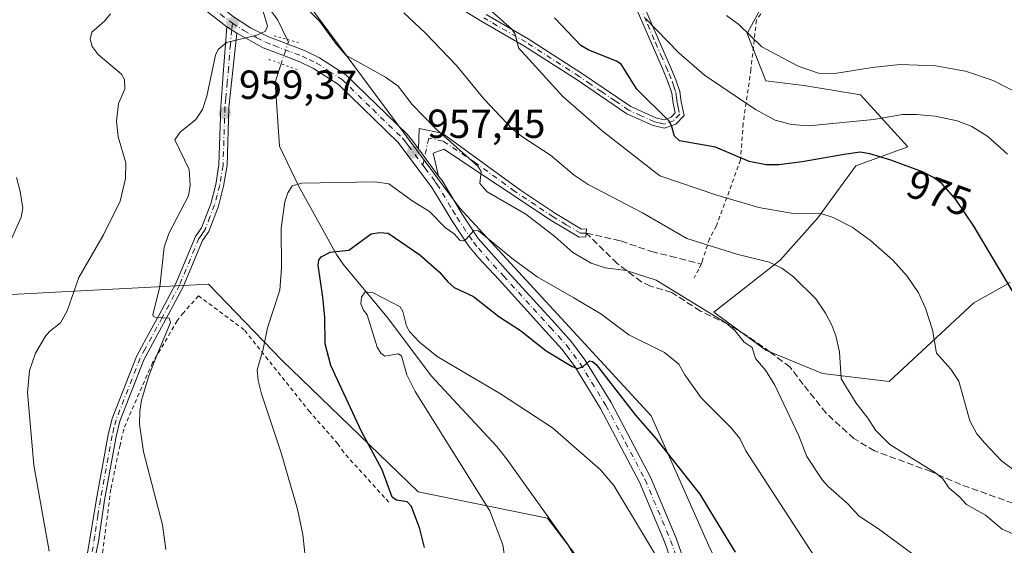
# Model space of a CAD drawing. Units: metres. Extents: x 651336 to 654789, y 4750920 to 4753309.
# Drawn here: x 653478 to 653721, y 4752890 to 4753020 of the extents above; entities that cross this region are included whole.
import ezdxf
from ezdxf.enums import TextEntityAlignment as Align

# ---------------------------------------------------------------- set-up
doc = ezdxf.new("R2010")
doc.units = ezdxf.units.M
doc.header["$MEASUREMENT"] = 0
for name, pattern in [('DGN Style 2', [1.6480167562047852, 0.988810053722871, -0.6592067024819142]), ('DGN Style 3', [2.307223458686699, 1.648016756204785, -0.6592067024819142]), ('DGN Style 4', [2.6384748266838614, 1.318413404963828, -0.6592067024819142, 0.001648016756204785, -0.6592067024819142]), ('DGN Style 5', [1.1536117293433497, 0.4944050268614355, -0.6592067024819142])]:
    doc.linetypes.add(name, pattern=pattern)
for name, color, linetype, lineweight in [('Alambrada', 7, 'DGN Style 2', 0), ('Arbolado forestal CxS', 92, 'Continuous', 0), ('Camino Cxs', 7, 'Continuous', 0), ('Camino eje', 30, 'DGN Style 4', 13), ('Corriente natural lineal', 142, 'Continuous', 13), ('Corriente natural lineal oculto', 9, 'DGN Style 4', 13), ('Curva de nivel maestra', 30, 'Continuous', 30), ('Curva de nivel normal', 30, 'Continuous', 0), ('Matorral CxS', 135, 'Continuous', 0), ('Pastizal CxS', 92, 'Continuous', 0), ('Pista no pavimentada Cxs', 111, 'Continuous', 0), ('Pista no pavimentada eje', 91, 'DGN Style 4', 0), ('Prado CxS', 92, 'Continuous', 0), ('Puente lineal', 2, 'DGN Style 5', 0), ('Punto de cota en terreno', 7, 'Continuous', 0), ('Rótulo de curva de nivel directora', 7, 'Continuous', 0), ('Rótulo de punto de cota en terreno', 7, 'Continuous', 0), ('Senda', 7, 'DGN Style 3', 0)]:
    doc.layers.add(name, color=color, linetype=linetype, lineweight=lineweight)
doc.styles.add('Style-Arial', font='txt')

# ---------------------------------------------------------------- blocks, each defined once
blk = doc.blocks.new('*U3')
at = {"layer": 'Prado CxS', "color": 92, "linetype": 'Continuous', "lineweight": 0}
blk.add_polyline3d([(653470.9801000003, 4752951.933900001, 967.5252000000038), (653497.5881000003, 4752953.326500001, 963.9260999999971), (653524.3701, 4752954.7283, 959.1851000000024), (653542.4962999999, 4752935.954500001, 954.0497000000032), (653576.1201, 4752903.4507, 949.1401999999945), (653608.0362999998, 4752896.986500001, 941.3025000000052), (653662.6709000003, 4752825.409299999, 936.3282999999938), (653699.0412999997, 4752780.869700001, 934.2958000000071), (653710.2037000004, 4752760.072899999, 937.0872999999993), (653714.9433000004, 4752742.984300001, 939.590200000006), (653691.2553000003, 4752713.9779, 945.2069000000047), (653670.6832999998, 4752688.8387, 949.9902000000002), (653635.8428999997, 4752679.994100001, 958.7741999999998), (653613.5623000005, 4752680.895500001, 962.3975000000064), (653583.5758999997, 4752686.1195, 965.2286000000023), (653551.8095000006, 4752683.683900001, 968.8184999999941), (653514.0389, 4752674.8369, 976.047399999996), (653509.1239, 4752683.4345, 975.3107000000019), (653493.7103000004, 4752689.6975, 976.036699999997), (653450.8459000001, 4752726.303099999, 979.6918000000006)], dxfattribs=at)
blk = doc.blocks.new('5PATER')
at = {"layer": 'Punto de cota en terreno', "linetype": 'Continuous', "lineweight": 0}
h = blk.add_hatch(color=51, dxfattribs=at)
edge = h.paths.add_edge_path()
edge.add_ellipse((0, 0), major_axis=(-0.1095731443231308, -0.1110710700762829), ratio=0.9994222409660322, start_angle=0, end_angle=360)

msp = doc.modelspace()

# ---------------------------------------------------------------- linework, layer by layer
at = {"layer": 'Alambrada', "color": 7, "linetype": 'DGN Style 2', "lineweight": 0}
for points in [[(653817.4501, 4753035.3201, 996.0035000000062), (653801.2600999996, 4753045.0001, 998.7725999999967), (653789.6001000004, 4753052.610099999, 1003.990000000005), (653770.8800999997, 4753061.6801, 1000.876399999994), (653753.9600999998, 4753068.2301, 1003.907200000002), (653737.6601, 4753073.4101, 1003.631999999998), (653726.6601, 4753076.7401, 1001.783500000005), (653714.8901000004, 4753079.0801, 1005.155499999993), (653699.2600999996, 4753078.8101, 1004.243199999997), (653697.5500999996, 4753076.8301, 1004.2212), (653693.3501000004, 4753070.890100001, 999.8294000000025), (653681.3501000004, 4753052.720100001, 995.0939999999974), (653676.2100999998, 4753044.8101, 992.962400000004), (653659.6401000004, 4753019.9101, 986.3990000000049), (653658.2801000001, 4753007.7601, 982.8513999999997), (653656.3601000002, 4752994.450099999, 978.1967000000004), (653655.7301000003, 4752985.440099999, 975.7768999999971), (653649.7600999996, 4752969.130100001, 971.5825000000042), (653648.0500999996, 4752965.9801, 967.2834000000003), (653646.2100999998, 4752960.300100001, 963.6766999999963), (653646.0201000003, 4752959.6801, 963.4792000000016), (653645.3901000004, 4752958.460100001, 963.0660000000062), (653644.3101000005, 4752956.340100001, 962.4392999999982)], [(653568.9101, 4752900.9001, 954.3812999999938), (653557.7600999996, 4752913.210100001, 954.3885000000009), (653556.3501000004, 4752915.340100001, 955.8503999999957), (653549.3701, 4752923.2301, 963.3726000000024), (653533.2100999998, 4752943.470100001, 971.2636000000057), (653521.9200999998, 4752951.870100001, 976.237500000003), (653518.1901000004, 4752947.690099999, 970.2737999999954), (653516.6700999998, 4752945.720100001, 967.0032000000066), (653510.6001000004, 4752935.350099999, 961.973100000003), (653504.6700999998, 4752921.860099999, 961.5007000000041), (653503.4600999998, 4752918.920100001, 961.5391999999993), (653502.5500999996, 4752915.0001, 961.5712000000058), (653500.2801000001, 4752904.100099999, 961.9894999999962), (653498.1300999997, 4752887.6601, 963.1297000000051)]]:
    msp.add_polyline3d(points, dxfattribs=at)
at = {"layer": 'Arbolado forestal CxS', "color": 92, "linetype": 'Continuous', "lineweight": 0}
for points in [[(653533.5427000001, 4753052.799500001, 962.4716000000045), (653538.8853000002, 4753037.627699999, 962.2909000000074), (653586.3970999997, 4752973.5625, 956.0678999999947), (653633.6961000003, 4752922.210899999, 950.8157999999967), (653648.2402999997, 4752889.3893, 947.785600000003), (653667.9581000004, 4752851.5667, 944.9548999999971), (653706.3855, 4752798.159499999, 934.431899999996)], [(653538.8853000002, 4753037.627699999, 962.2909000000074), (653586.3970999997, 4752973.5625, 956.0678999999947), (653633.6961000003, 4752922.210899999, 950.8157999999967), (653648.2402999997, 4752889.3893, 947.785600000003), (653667.9581000004, 4752851.5667, 944.9548999999971), (653706.3855, 4752798.159499999, 934.431899999996), (653699.0412999997, 4752780.869700001, 934.2958000000071), (653662.6709000003, 4752825.409299999, 936.3282999999938), (653608.0362999998, 4752896.986500001, 941.3025000000052), (653576.1201, 4752903.4507, 949.1401999999945), (653542.4962999999, 4752935.954500001, 954.0497000000032), (653524.3701, 4752954.7283, 959.1851000000024), (653497.5881000003, 4752953.326500001, 963.9260999999971), (653470.9801000003, 4752951.933900001, 967.5252000000038)], [(653470.9801000003, 4752951.933900001, 967.5252000000038), (653497.5881000003, 4752953.326500001, 963.9260999999971), (653524.3701, 4752954.7283, 959.1851000000024), (653542.4962999999, 4752935.954500001, 954.0497000000032), (653576.1201, 4752903.4507, 949.1401999999945), (653608.0362999998, 4752896.986500001, 941.3025000000052), (653662.6709000003, 4752825.409299999, 936.3282999999938), (653699.0412999997, 4752780.869700001, 934.2958000000071)]]:
    msp.add_polyline3d(points, dxfattribs=at)
at = {"layer": 'Camino Cxs', "color": 7, "linetype": 'Continuous', "lineweight": 0, "extrusion": (0.559269357116132, -0.3675198631880324, 0.7430659031022473), "elevation": -1380612.79033501, "flags": 128}
msp.add_lwpolyline([(4331027.100443118, 1534404.385617158), (4331027.100443117, 1534400.44026748)], dxfattribs=at)
at = {"layer": 'Camino Cxs', "color": 7, "linetype": 'Continuous', "lineweight": 0, "extrusion": (0.1461993909436256, -0.1969860092244928, 0.9694442997189272), "elevation": -839789.4320511032, "flags": 128}
msp.add_lwpolyline([(3357483.135875501, 3322658.975737782), (3357483.135875501, 3322667.646752745)], dxfattribs=at)
at = {"layer": 'Camino Cxs', "color": 7, "linetype": 'Continuous', "lineweight": 0}
for points in [[(653631.7801000001, 4753023.710100001, 981.2234000000027), (653635.6501000002, 4753014.800100001, 979.7222000000038), (653638.2901, 4753008.780099999, 978.4609000000056), (653639.7701000003, 4753005.2401, 977.8318), (653640.7100999998, 4753002.340100001, 977.099199999997), (653641.0500999996, 4752999.8101, 976.4750999999961), (653641.7901, 4752996.4101, 975.8252000000066), (653639.7200999996, 4752994.270099999, 975.2949999999984), (653636.9901000002, 4752993.270099999, 974.7649999999995), (653634.1601, 4752993.9101, 974.422200000001), (653627.6201, 4752996.840100001, 973.4809999999999), (653620.8800999997, 4753001.440099999, 972.7693), (653615.3701, 4753005.2401, 972.3588000000019), (653602.2600999996, 4753013.630100001, 970.5828999999941), (653591.8901000004, 4753019.630100001, 969.3386000000029), (653581.0900999998, 4753026.290100001, 968.3856999999989)], [(653631.7801000001, 4753023.710100001, 981.2234000000027), (653635.6501000002, 4753014.800100001, 979.7222000000038), (653638.2901, 4753008.780099999, 978.4609000000056), (653639.7701000003, 4753005.2401, 977.8318), (653640.7100999998, 4753002.340100001, 977.099199999997), (653641.0500999996, 4752999.8101, 976.4750999999961), (653641.7901, 4752996.4101, 975.8252000000066), (653639.7200999996, 4752994.270099999, 975.2949999999984), (653636.9901000002, 4752993.270099999, 974.7649999999995), (653634.1601, 4752993.9101, 974.422200000001), (653627.6201, 4752996.840100001, 973.4809999999999), (653620.8800999997, 4753001.440099999, 972.7693), (653615.3701, 4753005.2401, 972.3588000000019), (653602.2600999996, 4753013.630100001, 970.5828999999941), (653591.8901000004, 4753019.630100001, 969.3386000000029), (653581.0900999998, 4753026.290100001, 968.3856999999989)], [(653592.9001000002, 4753021.350099999, 969.7553000000044), (653603.3000999996, 4753015.3301, 971.4594000000071), (653616.4700999996, 4753006.9001, 972.9342999999935), (653622.0201000003, 4753003.0801, 973.2673000000068), (653628.6001000004, 4752998.600099999, 973.9529999999941), (653634.8000999996, 4752995.8101, 974.7381000000023), (653636.8501000004, 4752995.350099999, 975.0265000000073), (653638.6001000004, 4752995.9901, 975.3674000000028), (653639.6101000002, 4752997.030099999, 975.6294000000053), (653639.0701000001, 4752999.470100001, 976.1257999999945), (653638.7500999998, 4753001.9001, 976.696299999996), (653637.8901000004, 4753004.540100001, 977.226999999999), (653636.4501, 4753008.0001, 977.8362000000053), (653633.8101000005, 4753014.0001, 979.1043000000063), (653629.9401000004, 4753022.9301, 980.6972999999998)], [(653592.9001000002, 4753021.350099999, 969.7553000000044), (653603.3000999996, 4753015.3301, 971.4594000000071), (653616.4700999996, 4753006.9001, 972.9342999999935), (653622.0201000003, 4753003.0801, 973.2673000000068), (653628.6001000004, 4752998.600099999, 973.9529999999941), (653634.8000999996, 4752995.8101, 974.7381000000023), (653636.8501000004, 4752995.350099999, 975.0265000000073), (653638.6001000004, 4752995.9901, 975.3674000000028), (653639.6101000002, 4752997.030099999, 975.6294000000053), (653639.0701000001, 4752999.470100001, 976.1257999999945), (653638.7500999998, 4753001.9001, 976.696299999996), (653637.8901000004, 4753004.540100001, 977.226999999999), (653636.4501, 4753008.0001, 977.8362000000053), (653633.8101000005, 4753014.0001, 979.1043000000063), (653629.9401000004, 4753022.9301, 980.6972999999998)], [(653531.3800999997, 4753016.720100001, 962.484700000001), (653529.4501, 4752998.4001, 978.6637999999948), (653528.9801000003, 4752984.050100001, 970.1888999999937), (653528.1300999997, 4752978.9301, 971.3508000000003), (653526.8201000001, 4752974.0001, 974.9421000000002), (653524.4501, 4752967.770099999, 975.3197999999975), (653522.9101, 4752965.5801, 975.0880999999937), (653518.1501000002, 4752954.090100001, 972.7713999999978), (653513.8701, 4752946.090100001, 967.5439999999944), (653508.4101, 4752936.090100001, 961.1955000000017), (653502.5301000001, 4752920.970100001, 961.5479999999952), (653501.5601000005, 4752917.1501, 961.6729999999952), (653498.6901000004, 4752901.4001, 962.3462000000001), (653497.2200999996, 4752891.210100001, 963.1527999999963), (653496.1201, 4752885.870100001, 963.3917999999976), (653492.8800999997, 4752873.4801, 963.7595000000002), (653487.1700999998, 4752854.130100001, 964.508799999996), (653486.3201000001, 4752850.370100001, 964.6943000000028), (653485.6801000005, 4752845.5001, 964.9107999999978), (653485.6501000002, 4752837.5701, 965.2565999999933), (653486.3601000002, 4752826.460100001, 966.001000000004), (653488.5100999996, 4752808.290100001, 967.2566999999982), (653490.9301000005, 4752781.920100001, 969.6572000000016), (653491.5701000001, 4752766.950099999, 970.7577000000019)], [(653494.1801000005, 4752886.3301, 963.5195999999996), (653496.7100999998, 4752901.720100001, 962.5987000000023), (653499.6001000004, 4752917.5701, 961.7231999999932), (653500.6300999997, 4752921.590100001, 961.6313999999984), (653506.5900999998, 4752936.9301, 960.8212000000058), (653509.1001000004, 4752941.540100001, 965.0244999999996), (653512.1101000002, 4752947.050100001, 969.2568000000028), (653516.3400999998, 4752954.950099999, 972.8016999999963), (653521.1501000002, 4752966.5601, 975.4135999999999), (653522.6700999998, 4752968.710100001, 974.0660000000062), (653524.9301000005, 4752974.620100001, 974.6714000000065), (653526.1700999998, 4752979.350099999, 972.9560999999958), (653526.9801000003, 4752984.2501, 971.5724999999949), (653527.4501, 4752998.540100001, 978.0301000000036), (653528.0500999996, 4753006.590100001, 972.3889000000055), (653528.9301000005, 4753018.3301, 965.125), (653531.3800999997, 4753016.720100001, 962.484700000001), (653529.4501, 4752998.4001, 978.6637999999948), (653528.9801000003, 4752984.050100001, 970.1888999999937), (653528.1300999997, 4752978.9301, 971.3508000000003), (653526.8201000001, 4752974.0001, 974.9421000000002), (653524.4501, 4752967.770099999, 975.3197999999975), (653522.9101, 4752965.5801, 975.0880999999937), (653518.1501000002, 4752954.090100001, 972.7713999999978), (653513.8701, 4752946.090100001, 967.5439999999944), (653508.4101, 4752936.090100001, 961.1955000000017), (653502.5301000001, 4752920.970100001, 961.5479999999952), (653501.5601000005, 4752917.1501, 961.6729999999952), (653498.6901000004, 4752901.4001, 962.3462000000001), (653497.2200999996, 4752891.210100001, 963.1527999999963), (653496.1201, 4752885.870100001, 963.3917999999976)], [(653494.1801000005, 4752886.3301, 963.5195999999996), (653496.7100999998, 4752901.720100001, 962.5987000000023), (653499.6001000004, 4752917.5701, 961.7231999999932), (653500.6300999997, 4752921.590100001, 961.6313999999984), (653506.5900999998, 4752936.9301, 960.8212000000058), (653509.1001000004, 4752941.540100001, 965.0244999999996), (653512.1101000002, 4752947.050100001, 969.2568000000028), (653516.3400999998, 4752954.950099999, 972.8016999999963), (653521.1501000002, 4752966.5601, 975.4135999999999), (653522.6700999998, 4752968.710100001, 974.0660000000062), (653524.9301000005, 4752974.620100001, 974.6714000000065), (653526.1700999998, 4752979.350099999, 972.9560999999958), (653526.9801000003, 4752984.2501, 971.5724999999949), (653527.4501, 4752998.540100001, 978.0301000000036), (653528.0500999996, 4753006.590100001, 972.3889000000055), (653528.9301000005, 4753018.3301, 965.125)], [(653576.1902999999, 4752988.200200001, 959.6264999999986), (653576.4101, 4752993.1601, 959.3818000000028), (653582.0900999998, 4752992.040100001, 960.4640000000073), (653601.3901000004, 4752977.970100001, 961.2899000000034), (653610.0100999996, 4752972.220100001, 961.5755999999965), (653616.4600999998, 4752968.380100001, 961.682799999995), (653617.6901000004, 4752968.4001, 961.8941999999952), (653617.6507000001, 4752967.374700001, 961.5855000000012), (653617.5500999996, 4752966.4101, 961.3591000000015), (653615.9200999998, 4752966.380100001, 961.1679000000004), (653608.9501, 4752970.520099999, 960.8944000000047), (653582.5201000003, 4752988.100099999, 959.2807999999932), (653579.8800999997, 4752987.0701, 958.3126000000049), (653581.2001, 4752981.450099999, 957.4994000000006)]]:
    msp.add_polyline3d(points, dxfattribs=at)
msp.add_polyline3d([(653581.2001, 4752981.450099999, 957.4994000000006), (653576.1902000001, 4752988.200200001, 959.6264999999986), (653576.4101, 4752993.1601, 959.3818000000028), (653582.0900999998, 4752992.040100001, 960.4640000000073), (653601.3901000004, 4752977.970100001, 961.2899000000034), (653610.0100999996, 4752972.220100001, 961.5755999999965), (653616.4600999998, 4752968.380100001, 961.682799999995), (653617.6901000004, 4752968.4001, 961.8941999999952), (653617.6507000001, 4752967.374700001, 961.5855000000012), (653617.5500999996, 4752966.4101, 961.3591000000015), (653615.9200999998, 4752966.380100001, 961.1679000000004), (653608.9501, 4752970.520099999, 960.8944000000047), (653582.5201000003, 4752988.100099999, 959.2807999999932), (653579.8800999997, 4752987.0701, 958.3126000000049)], close=True, dxfattribs=at)
at = {"layer": 'Camino eje', "color": 30, "linetype": 'DGN Style 4', "lineweight": 13}
for points in [[(653630.8601000002, 4753023.3201, 980.9521999999997), (653632.7950999998, 4753018.8551, 980.148199999996), (653634.7301000003, 4753014.4001, 979.404999999999), (653636.0500999996, 4753011.4001, 978.7350000000006), (653637.3701, 4753008.390100001, 978.0850000000064), (653638.0900999998, 4753006.6601, 977.8092999999935), (653638.8300999999, 4753004.890100001, 977.5198999999993), (653639.2600999996, 4753003.5701, 977.2329000000027), (653639.7301000003, 4753002.120100001, 976.8963999999978), (653639.9001000002, 4753000.8551, 976.593399999998), (653640.0601000005, 4752999.640100001, 976.2992999999988), (653640.3300999999, 4752998.420100001, 976.0151000000042), (653640.7001, 4752996.720100001, 975.7249000000012), (653639.1601, 4752995.130100001, 975.3276999999945), (653636.9200999998, 4752994.3101, 974.8965000000027), (653635.5050999997, 4752994.630100001, 974.7146999999969), (653634.4801000003, 4752994.860099999, 974.577099999995), (653631.2100999998, 4752996.325099999, 974.1220999999933), (653628.1101000002, 4752997.720100001, 973.7385999999971), (653624.7401000002, 4753000.020099999, 973.3647000000057), (653621.4501, 4753002.2601, 973.0173999999971), (653618.6951000001, 4753004.1601, 972.9067000000069), (653615.9200999998, 4753006.0701, 972.6466999999976), (653602.7801000001, 4753014.4801, 970.9974999999978), (653592.3951000003, 4753020.4901, 969.5151000000042)], [(653530.3010999998, 4753019.216700001, 964.092499999999), (653530.1551000001, 4753017.5251, 963.7722000000067), (653529.7851, 4753014.015100001, 964.9401000000071), (653529.3450999996, 4753008.145099999, 970.7214999999997), (653528.9751000004, 4753004.6351, 975.1533000000054), (653528.6750999996, 4753000.610099999, 978.099199999997), (653528.4501, 4752998.470100001, 978.3361000000004), (653527.9801000003, 4752984.1501, 970.5990000000021), (653527.1501000002, 4752979.140100001, 971.8980000000012), (653526.5301000001, 4752976.7751, 973.2844000000041), (653525.8750999998, 4752974.3101, 974.7274999999937), (653524.7451, 4752971.3551, 975.0561000000017), (653523.5601000005, 4752968.2401, 974.6769999999962), (653522.7901, 4752967.145099999, 974.3595999999961), (653522.0301000001, 4752966.0701, 974.9536999999982), (653517.2451, 4752954.520099999, 972.4397999999929), (653512.9901000002, 4752946.5701, 968.1585000000051), (653508.7550999997, 4752938.815099999, 962.6080999999976), (653507.5000999998, 4752936.5101, 960.7730000000012), (653501.5800999999, 4752921.280099999, 961.5871000000043), (653501.0651000004, 4752919.270099999, 961.6551999999939), (653500.5800999999, 4752917.360099999, 961.7007000000013), (653497.7001, 4752901.5601, 962.4673999999941), (653497.0674999999, 4752897.7125, 962.8064000000013), (653496.3324999996, 4752892.617500001, 963.1784999999946), (653495.7001, 4752888.770099999, 963.356899999999)], [(653617.6507000001, 4752967.374700001, 961.5855000000012), (653617.0050999997, 4752967.395099999, 961.4771000000038), (653616.1901000004, 4752967.380100001, 961.3570000000036), (653612.7050999999, 4752969.450099999, 961.4309000000068), (653609.4801000003, 4752971.370100001, 961.2287000000069), (653605.1700999998, 4752974.245100001, 961.373000000007), (653599.9631000003, 4752977.708500001, 960.9918999999937), (653590.3130999999, 4752984.7435, 960.6744999999937), (653582.3051000005, 4752990.0701, 959.8794000000053), (653578.7370999996, 4752990.8157, 958.9903999999952), (653578.1684999998, 4752988.1623, 958.1374000000069), (653577.3255000003, 4752984.142700001, 957.6794999999984)]]:
    msp.add_polyline3d(points, dxfattribs=at)
at = {"layer": 'Corriente natural lineal', "color": 142, "linetype": 'Continuous', "lineweight": 13}
for points in [[(653522.3949999996, 4753032.746099999, 962.0871999999945), (653522.8901000004, 4753032.3201, 962.0715999999958), (653527.4101, 4753028.460100001, 962.0037000000011), (653529.0701000001, 4753027.300100001, 962.0314999999974), (653534.2500999998, 4753024.790100001, 961.5100999999995), (653539.1101000002, 4753023.2401, 960.6303000000044), (653541.5000999998, 4753019.9901, 960.0503000000026), (653543.8101000005, 4753015.190099999, 959.6915000000008)], [(653542.3300999999, 4753009.1801, 959.6680000000052), (653540.8501000004, 4753004.640100001, 959.3476999999986), (653541.9301000005, 4752988.860099999, 957.4138999999997), (653546.6201, 4752979.0801, 955.4848000000056), (653555.9600999998, 4752962.100099999, 951.1169999999984), (653557.6101000002, 4752959.710100001, 949.4149999999937), (653568.8400999998, 4752946.210100001, 944.6503999999987), (653579.3800999997, 4752932.110099999, 944.4097000000038), (653595.5500999996, 4752914.640100001, 942.4651000000014), (653598.0201000003, 4752911.5701, 942.0285000000005), (653613.1001000004, 4752890.450099999, 940.955700000006), (653626.9501, 4752866.5801, 939.2995999999986), (653634.5601000005, 4752853.200099999, 938.5656000000017), (653642.4301000005, 4752837.600099999, 938.451199999996), (653643.6001000004, 4752835.8201, 938.2366000000038), (653644.9700999996, 4752834.4901, 937.921199999997), (653654.8501000004, 4752826.770099999, 936.5994999999967), (653665.1001000004, 4752817.530099999, 935.1656999999979), (653680.4001000002, 4752804.630100001, 934.543399999995), (653682.6001000004, 4752802.9901, 934.2497000000004), (653688.3032999998, 4752799.2312, 933.9357000000019), (653688.3201000001, 4752799.220100001, 933.9342999999935)]]:
    msp.add_polyline3d(points, dxfattribs=at)
at = {"layer": 'Corriente natural lineal oculto', "color": 9, "linetype": 'DGN Style 4', "lineweight": 13, "extrusion": (0.06416943090523976, -0.01970345310681058, 0.9977444853633447), "elevation": -50755.75065452362, "flags": 128}
msp.add_lwpolyline([(4735480.534852284, 768714.3733927121), (4735480.532167293, 768714.3708867582), (4735480.046405124, 768713.9190254374), (4735474.355168485, 768714.0233064513)], dxfattribs=at)
at = {"layer": 'Curva de nivel maestra', "color": 30, "linetype": 'Continuous', "lineweight": 30, "flags": 128}
for points, elevation in [([(653724.2999999998, 4752950.5701), (653713.3099999997, 4752969.0701), (653708.8399999999, 4752975.670100001), (653705.4100000003, 4752979.5801), (653703.3300000001, 4752981.110099999), (653700.6299999999, 4752982.460100001), (653692.8399999999, 4752985.4101), (653687.6600000003, 4752986.9801), (653685.2100000001, 4752987.3201), (653681.2599999999, 4752986.800100001), (653670.9100000003, 4752984.9901), (653665.2000000002, 4752984.2401), (653662.0700000003, 4752984.220100001), (653657.8499999996, 4752985.0801), (653649.5700000003, 4752988.630100001), (653640.6900000004, 4752990.190099999), (653639.4000000004, 4752991.300100001), (653638.7100000001, 4752993.920100001), (653638.0199999996, 4752995.110099999), (653630.1200000001, 4753002.9001), (653626.25, 4753009.0801), (653625.0999999996, 4753009.850099999), (653618.2599999999, 4753012.520099999), (653616.2599999999, 4753013.670100001), (653609.7699999996, 4753020.5001)], 975), ([(653577.7199999997, 4752889.720100001), (653576.54, 4752894.340100001), (653574.5, 4752899.850099999), (653573.4199999999, 4752901.040100001), (653570.7800000003, 4752901.460100001), (653569.6900000004, 4752902.190099999), (653567.2999999998, 4752908.9101), (653562.1200000001, 4752918.4101), (653554.5599999997, 4752934.700099999), (653553.1799999997, 4752940.050100001), (653553.0800000001, 4752946.620100001), (653552.6200000001, 4752951.5701), (653551.5, 4752959.4901), (653551.6299999999, 4752960.670100001), (653552.1699999999, 4752961.5101), (653554.4199999999, 4752962.640100001), (653559.0700000003, 4752963.1501), (653564.5499999998, 4752967.1601), (653566.5700000003, 4752967.550100001), (653568.7400000002, 4752967.370100001), (653576.5700000003, 4752962.040100001), (653581.3600000005, 4752957.780099999), (653583.4400000004, 4752955.300100001), (653585.0599999997, 4752953.950099999), (653589.7999999998, 4752951.7501), (653596.0899999999, 4752946.800100001), (653601.3899999997, 4752943.360099999), (653607.7199999997, 4752938.2601), (653614.1399999997, 4752934.4001), (653615.5800000001, 4752933.970100001), (653616.8799999999, 4752934.450099999), (653618.4600000001, 4752935.840100001), (653619.1900000004, 4752935.670100001), (653620.0499999998, 4752934.890100001), (653629.7699999996, 4752922.390100001), (653634.8200000003, 4752916.6801), (653645.6699999999, 4752902.9301), (653649.4800000006, 4752896.630100001), (653654.4199999999, 4752888.5701)], 950)]:
    msp.add_lwpolyline(points, dxfattribs=dict(at, elevation=elevation))
at = {"layer": 'Curva de nivel normal', "color": 30, "linetype": 'Continuous', "lineweight": 0, "flags": 128}
for points, elevation in [([(653724.29, 4752907.99), (653720.1299999999, 4752911.140000001), (653715.9100000003, 4752915.550000001), (653714.0700000003, 4752917.77), (653712.3300000001, 4752921.029999999), (653709.6200000001, 4752930.84), (653707.6100000005, 4752933.810000001), (653704.0700000003, 4752937.74), (653703.1200000001, 4752943.480000001), (653701.4000000004, 4752948.859999999), (653699.6200000001, 4752952.59), (653696.8399999999, 4752956.699999999), (653693.3200000003, 4752960.680000001), (653687.7999999998, 4752965.550000001), (653683.2599999999, 4752968.83), (653678.5700000003, 4752971.199999999), (653675.5700000003, 4752972.17), (653669.1900000004, 4752972.16), (653660.2199999997, 4752973.680000001), (653649.8600000005, 4752976.720000001), (653635.7599999999, 4752981.539999999), (653621.5899999999, 4752992.600000001), (653611.8499999996, 4753001.100000001), (653600.9400000004, 4753013.130000001), (653600.1100000005, 4753016.460000001), (653599.2599999999, 4753017.730000001), (653585.8200000003, 4753029.66)], 970), ([(653546.5099999999, 4753025.07), (653551.75, 4753019.730000001), (653555.8099999997, 4753014.16), (653558.2599999999, 4753011.34), (653568.0899999999, 4753005.91), (653571.2300000006, 4753003.67), (653574.6600000003, 4752999.130000001), (653580.3899999997, 4752993.24), (653590.9100000003, 4752983.91), (653591.7000000002, 4752982.550000001), (653591.3700000001, 4752979.600000001), (653593.1799999997, 4752977.539999999), (653602.7599999999, 4752972.029999999), (653609.9100000003, 4752966.57), (653614.3200000003, 4752962.609999999), (653618.8300000001, 4752959.92), (653622.29, 4752958.810000001), (653627.4800000006, 4752958.119999999), (653634.8799999999, 4752955.720000001), (653652.0599999997, 4752945.189999999), (653654.2800000003, 4752943.289999999), (653656.6100000005, 4752940.41), (653658.5499999998, 4752939.100000001), (653659.4100000003, 4752936.439999999), (653661.9000000004, 4752933.5), (653664.2000000002, 4752929.82), (653670.1100000005, 4752917.289999999), (653672.0899999999, 4752912.17), (653675.9800000006, 4752906.34), (653677.3399999999, 4752904.82), (653682.0599999997, 4752900.720000001), (653685.04, 4752897.480000001), (653689.8099999997, 4752894.32), (653713.29, 4752876.960000001)], 960), ([(653485.0300000003, 4752888.82), (653481.29, 4752910.060000001), (653479.7100000001, 4752928), (653480.2400000002, 4752933.449999999), (653481.7000000002, 4752937.699999999), (653484.1799999997, 4752941.91), (653485.1699999999, 4752943.07), (653487.9000000004, 4752945.180000001), (653489.5300000003, 4752948.199999999), (653492.3799999999, 4752956.42), (653498.4699999997, 4752966.949999999), (653502.5899999999, 4752975.289999999), (653503.8799999999, 4752980.83), (653504, 4752984.710000001), (653502.0800000001, 4752991.180000001), (653501.6799999997, 4752995.050000001), (653502.2100000001, 4752999.34), (653503.7300000006, 4753002.91), (653503.6799999997, 4753005.32), (653502.9199999999, 4753006.600000001), (653497.1399999997, 4753011.51), (653495.7100000001, 4753013.460000001), (653495.1600000003, 4753015.289999999), (653495.6200000001, 4753016.99), (653498.6799999997, 4753019.680000001), (653500.1900000004, 4753021.550000001)], 965), ([(653513.8899999997, 4752889.210000001), (653513.0300000003, 4752895.350000001), (653508.3700000001, 4752913.369999999), (653507.3700000001, 4752920.210000001), (653507.4400000004, 4752923.41), (653507.8799999999, 4752926.130000001), (653509.6500000004, 4752932.140000001), (653511.3899999997, 4752936.529999999), (653515.0199999996, 4752945.310000001), (653514.6799999997, 4752946.369999999), (653511.29, 4752946.560000001), (653510.7400000002, 4752946.83), (653510.6200000001, 4752947.24), (653512.3600000005, 4752954.140000001), (653513.4400000004, 4752963.880000001), (653514.5800000001, 4752967.289999999), (653519.4500000002, 4752976.600000001), (653519.9000000004, 4752979.15), (653519.6600000003, 4752983.039999999), (653516.1200000001, 4752990.4), (653517.3799999999, 4752992.27), (653521.2699999996, 4752995.460000001), (653522.8899999997, 4752997.92), (653523.9800000006, 4753001.189999999), (653526.0899999999, 4753011.33), (653526.7599999999, 4753012.710000001), (653528.8700000001, 4753014.41), (653536.3600000005, 4753016.27), (653538.5, 4753017.25), (653538.9900000002, 4753018.480000001), (653537.8700000001, 4753022.109999999)], 960), ([(653572.6200000001, 4753021.730000001), (653577.8799999999, 4753016.859999999), (653585.6100000005, 4753008.77), (653592.3399999999, 4753000.5), (653599.4100000003, 4752993.050000001), (653601.9699999997, 4752991.050000001), (653608.8499999996, 4752986.630000001), (653614.6200000001, 4752981.640000001), (653618.1399999997, 4752979.380000001), (653631.5099999999, 4752972.34), (653642.4900000002, 4752966.01), (653654.8300000001, 4752962.16), (653662.7999999998, 4752960.230000001), (653665.8899999997, 4752958.720000001), (653668.8099999997, 4752956.609999999), (653674.3099999997, 4752951.140000001), (653676.6799999997, 4752947.59), (653678.2199999997, 4752944.619999999), (653679.2300000006, 4752942.02), (653680.1600000003, 4752938.07), (653680.54, 4752931.41), (653684.25, 4752925.4), (653687.1699999999, 4752921.67), (653689.0199999996, 4752918.699999999), (653692.54, 4752915.15), (653703.8099999997, 4752908.189999999), (653705.6200000001, 4752906.699999999), (653707.2400000002, 4752904.359999999), (653709.7800000003, 4752902.25), (653711.5099999999, 4752900.34), (653716.1699999999, 4752897.76), (653720.2999999998, 4752894.279999999), (653723.9400000004, 4752892.720000001)], 965), ([(653632.2400000002, 4753020.350000001), (653640.4600000001, 4753011.92), (653646.8300000001, 4753006.4), (653659.4299999997, 4752997.890000001), (653664.25, 4752995.230000001), (653668.2699999996, 4752994.15), (653672.5700000003, 4752993.859999999), (653688.5099999999, 4752995.390000001), (653695.6600000003, 4752996.66), (653699.1399999997, 4752996.680000001), (653703.7199999997, 4752996.220000001), (653709.2199999997, 4752995.08), (653712.8499999996, 4752993.710000001), (653716.7699999996, 4752991.189999999), (653721.6100000005, 4752986.859999999)], 980), ([(653724.9699999997, 4753001.51), (653718.0999999996, 4753005.02), (653711.2100000001, 4753007.33), (653703.8499999996, 4753008.65), (653695.1500000004, 4753009.039999999), (653688.1799999997, 4753008.289999999), (653678.9800000006, 4753006.77), (653674.9500000002, 4753006.890000001), (653669.9400000004, 4753008.58), (653661, 4753013.34), (653655.2699999996, 4753018.84), (653652.2199999997, 4753021.100000001)], 985), ([(653476.9900000002, 4752981.09), (653477.9400000004, 4752977.66), (653478.5599999997, 4752973.560000001), (653478.1699999999, 4752971.279999999), (653475.7999999998, 4752965.949999999)], 970), ([(653674, 4752887.52), (653657.04, 4752913.600000001), (653655.5700000003, 4752916.619999999), (653653.3399999999, 4752919.350000001), (653645.9699999997, 4752926.720000001), (653641.9600000001, 4752932.41), (653640.5199999996, 4752934.970000001), (653636.9199999999, 4752937.850000001), (653628.1799999997, 4752942.279999999), (653621.2300000006, 4752947.449999999), (653614.5999999996, 4752951.390000001), (653605.5300000003, 4752956.600000001), (653599.6699999999, 4752960.880000001), (653591.0599999997, 4752967.91), (653589.9000000004, 4752968.050000001), (653587.9600000001, 4752965.880000001), (653587.3399999999, 4752965.5), (653586.5499999998, 4752965.529999999), (653585.0300000003, 4752967.17), (653582.8799999999, 4752968.710000001), (653578.9299999997, 4752972.720000001), (653574.9299999997, 4752975.140000001), (653568.9100000003, 4752979.52), (653565.4299999997, 4752979.99), (653547.3899999997, 4752979.66), (653545.0800000001, 4752979.07), (653543.9500000002, 4752977.350000001), (653543.2300000006, 4752975.09), (653542.3600000005, 4752968.550000001), (653542.3899999997, 4752958.779999999), (653541.9800000006, 4752953.279999999), (653538.9800000006, 4752943.960000001), (653537.9000000004, 4752938.67), (653536.4199999999, 4752933.59), (653536.6699999999, 4752931.01), (653537.4800000006, 4752927.680000001), (653542.3600000005, 4752913.100000001), (653546.3600000005, 4752899.180000001), (653547.6500000004, 4752892.980000001), (653548.2300000006, 4752887.57)], 955), ([(653597.4800000006, 4752887.640000001), (653597.0800000001, 4752890.380000001), (653593.8600000005, 4752898.779999999), (653575.4299999997, 4752928.230000001), (653573.3700000001, 4752932.34), (653572.0199999996, 4752937.029999999), (653571.1699999999, 4752937.529999999), (653567.8899999997, 4752936.960000001), (653566.9000000004, 4752937.76), (653566.04, 4752939.199999999), (653563.5899999999, 4752947.189999999), (653562.6500000004, 4752948.33), (653562.0300000003, 4752949.9), (653562.1399999997, 4752951.529999999), (653563.0800000001, 4752952.850000001), (653565.0099999999, 4752952.640000001), (653571.7300000006, 4752949.140000001), (653572.3799999999, 4752947.980000001), (653573.25, 4752944.430000001), (653573.9900000002, 4752943.100000001), (653576.5, 4752940.449999999), (653580.8200000003, 4752936.939999999), (653596.5, 4752927.640000001), (653609.2699999996, 4752919.32), (653621.1600000003, 4752908.92), (653624.4600000001, 4752905.02), (653639.5499999998, 4752879.880000001)], 945)]:
    msp.add_lwpolyline(points, dxfattribs=dict(at, elevation=elevation))
at = {"layer": 'Matorral CxS', "color": 135, "linetype": 'Continuous', "lineweight": 0}
for points in [[(653533.5427000001, 4753052.799500001, 962.4716000000045), (653538.8853000002, 4753037.627699999, 962.2909000000074), (653586.3970999997, 4752973.5625, 956.0678999999947), (653633.6961000003, 4752922.210899999, 950.8157999999967), (653648.2402999997, 4752889.3893, 947.785600000003), (653667.9581000004, 4752851.5667, 944.9548999999971), (653706.3855, 4752798.159499999, 934.431899999996)], [(653725.1479000002, 4752779.396500001, 932.9195999999939), (653706.3855, 4752798.159499999, 934.431899999996), (653667.9581000004, 4752851.5667, 944.9548999999971), (653648.2402999997, 4752889.3893, 947.785600000003), (653633.6961000003, 4752922.210899999, 950.8157999999967), (653586.3970999997, 4752973.5625, 956.0678999999947), (653538.8853000002, 4753037.627699999, 962.2909000000074)], [(653665.4846999999, 4753031.8007, 989.5939000000071), (653657.3205000004, 4753016.638900001, 984.9174999999959), (653661.9851000002, 4753004.9771, 982.8849000000046), (653671.3151000004, 4753003.8101, 984.2063999999956), (653685.3095000006, 4753001.4779, 983.5871999999945), (653696.9722999996, 4752988.6491, 977.4352000000072), (653684.1432999996, 4752983.984300001, 974.7596000000049), (653674.8132999997, 4752971.1557, 970.1787999999942), (653665.4833000004, 4752960.6599, 965.5181000000011), (653649.1552999998, 4752947.831300001, 960.8413), (653661.9841, 4752938.501300001, 961.1196999999958), (653675.9785000002, 4752932.670299999, 963.2259000000049), (653692.3909, 4752930.7459, 966.360400000005), (653713.2981000004, 4752950.163699999, 972.1342000000004), (653722.2644999997, 4752955.144500001, 974.6791999999988)], [(653665.4846999999, 4753031.8007, 989.5939000000071), (653657.3205000004, 4753016.638900001, 984.9174999999959), (653661.9851000002, 4753004.9771, 982.8849000000046), (653671.3151000004, 4753003.8101, 984.2063999999956), (653685.3095000006, 4753001.4779, 983.5871999999945), (653696.9722999996, 4752988.6491, 977.4352000000072), (653684.1432999996, 4752983.984300001, 974.7596000000049), (653674.8132999997, 4752971.1557, 970.1787999999942), (653665.4833000004, 4752960.6599, 965.5181000000011), (653649.1552999998, 4752947.831300001, 960.8413), (653661.9841, 4752938.501300001, 961.1196999999958), (653675.9785000002, 4752932.670299999, 963.2259000000049), (653692.3909, 4752930.7459, 966.360400000005), (653713.2981000004, 4752950.163699999, 972.1342000000004), (653722.2644999997, 4752955.144500001, 974.6791999999988)]]:
    msp.add_polyline3d(points, dxfattribs=at)
at = {"layer": 'Pastizal CxS', "color": 92, "linetype": 'Continuous', "lineweight": 0}
for points in [[(653722.2644999997, 4752955.144500001, 974.6791999999988), (653713.2981000004, 4752950.163699999, 972.1342000000004), (653692.3909, 4752930.7459, 966.360400000005), (653675.9785000002, 4752932.670299999, 963.2259000000049), (653661.9841, 4752938.501300001, 961.1196999999958), (653649.1552999998, 4752947.831300001, 960.8413), (653665.4833000004, 4752960.6599, 965.5181000000011), (653674.8132999997, 4752971.1557, 970.1787999999942), (653684.1432999996, 4752983.984300001, 974.7596000000049), (653696.9722999996, 4752988.6491, 977.4352000000072), (653685.3095000006, 4753001.4779, 983.5871999999945), (653671.3151000004, 4753003.8101, 984.2063999999956), (653661.9851000002, 4753004.9771, 982.8849000000046), (653657.3205000004, 4753016.638900001, 984.9174999999959), (653665.4846999999, 4753031.8007, 989.5939000000071)], [(653665.4846999999, 4753031.8007, 989.5939000000071), (653657.3205000004, 4753016.638900001, 984.9174999999959), (653661.9851000002, 4753004.9771, 982.8849000000046), (653671.3151000004, 4753003.8101, 984.2063999999956), (653685.3095000006, 4753001.4779, 983.5871999999945), (653696.9722999996, 4752988.6491, 977.4352000000072), (653684.1432999996, 4752983.984300001, 974.7596000000049), (653674.8132999997, 4752971.1557, 970.1787999999942), (653665.4833000004, 4752960.6599, 965.5181000000011), (653649.1552999998, 4752947.831300001, 960.8413), (653661.9841, 4752938.501300001, 961.1196999999958), (653675.9785000002, 4752932.670299999, 963.2259000000049), (653692.3909, 4752930.7459, 966.360400000005), (653713.2981000004, 4752950.163699999, 972.1342000000004), (653722.2644999997, 4752955.144500001, 974.6791999999988)]]:
    msp.add_polyline3d(points, dxfattribs=at)
at = {"layer": 'Pista no pavimentada Cxs', "color": 111, "linetype": 'Continuous', "lineweight": 0, "extrusion": (0.559269357116132, -0.3675198631880324, 0.7430659031022473), "elevation": -1380612.79033501, "flags": 128}
msp.add_lwpolyline([(4331027.100443118, 1534404.385617158), (4331027.100443117, 1534400.44026748)], dxfattribs=at)
at = {"layer": 'Pista no pavimentada Cxs', "color": 111, "linetype": 'Continuous', "lineweight": 0, "extrusion": (0.1461993909436256, -0.1969860092244928, 0.9694442997189272), "elevation": -839789.4320511032, "flags": 128}
msp.add_lwpolyline([(3357483.135875501, 3322658.975737782), (3357483.135875501, 3322667.646752745)], dxfattribs=at)
at = {"layer": 'Pista no pavimentada Cxs', "color": 111, "linetype": 'Continuous', "lineweight": 0}
for points in [[(653528.9301000005, 4753018.3301, 965.125), (653524.1401000004, 4753022.020099999, 968.452099999995), (653520.2301000003, 4753025.120100001, 969.3138000000035), (653518.4901000002, 4753026.5701, 968.7507999999945), (653518.1201, 4753027.0601, 968.1475000000064), (653508.2200999996, 4753035.130100001, 968.9499000000069), (653503.7001, 4753038.870100001, 968.8193000000028), (653500.7001, 4753041.360099999, 970.4817999999941), (653495.4200999998, 4753045.700099999, 971.8386000000029), (653489.1700999998, 4753049.5701, 971.1536000000051), (653481.1601, 4753053.960100001, 968.9988000000012), (653473.5000999998, 4753058.360099999, 971.9652999999963), (653467.3701, 4753062.620100001, 970.5586999999941), (653455.7901, 4753071.220100001, 971.6402999999991), (653449.8201000001, 4753075.670100001, 971.7032000000036), (653447.3400999998, 4753077.300100001, 971.1074999999984), (653441.5900999998, 4753079.860099999, 972.5939000000071), (653434.4501, 4753082.350099999, 972.8335999999982), (653411.8101000005, 4753088.640100001, 975.0521000000008)], [(653519.9801000003, 4753029.220100001, 965.963499999998), (653522.1300999997, 4753027.440099999, 963.244000000006), (653526.0000999998, 4753024.380100001, 964.8444000000019), (653530.4901000002, 4753020.880100001, 964.5625), (653534.7701000003, 4753018.0701, 961.2865000000021), (653539.0701000001, 4753015.880100001, 960.9719999999943), (653548.0900999998, 4753012.4301, 962.0385999999999), (653551.8101000005, 4753010.670100001, 961.687300000005), (653558.3201000001, 4753006.460100001, 962.8705000000045), (653573.4001000002, 4752991.790100001, 960.4535000000034), (653574.8101000005, 4752990.0601, 960.607799999998), (653576.1902999999, 4752988.200200001, 959.6264999999986)], [(653640.1501000002, 4752882.020099999, 944.9228000000004), (653637.0701000001, 4752890.940099999, 945.9605000000012), (653630.7901, 4752905.860099999, 946.9808000000049), (653621.1700999998, 4752924.0701, 949.3122000000004), (653614.8400999998, 4752934.390100001, 949.9133000000003), (653611.6700999998, 4752938.640100001, 951.0001000000049), (653607.6401000004, 4752943.110099999, 952.357999999993), (653596.1001000004, 4752955.790100001, 955.3894), (653591.0201000003, 4752961.2401, 956.7911000000023), (653588.5601000005, 4752964.2301, 955.7108000000007), (653584.4501, 4752970.470100001, 957.5337000000001), (653582.2001, 4752974.210100001, 958.4838000000019), (653579.5401, 4752978.6501, 958.3574999999984), (653571.1801000005, 4752989.770099999, 965.0492999999988), (653556.4401000004, 4753004.100099999, 965.9968999999984), (653550.3501000004, 4753008.050100001, 966.6916000000057), (653546.9101, 4753009.670100001, 968.169399999999), (653542.0800999999, 4753011.520099999, 965.6297999999952), (653537.8601000002, 4753013.1501, 961.9375), (653531.3800999997, 4753016.720100001, 962.484700000001), (653528.9301000005, 4753018.3301, 965.125), (653524.1401000004, 4753022.020099999, 968.452099999995)], [(653530.4901000002, 4753020.880100001, 964.5625), (653534.7701000003, 4753018.0701, 961.2865000000021), (653539.0701000001, 4753015.880100001, 960.9719999999943), (653548.0900999998, 4753012.4301, 962.0385999999999), (653551.8101000005, 4753010.670100001, 961.687300000005), (653558.3201000001, 4753006.460100001, 962.8705000000045), (653573.4001000002, 4752991.790100001, 960.4535000000034), (653574.8101000005, 4752990.0601, 960.607799999998), (653576.1902000001, 4752988.200200001, 959.6264999999986), (653581.2001, 4752981.450099999, 957.4994000000006), (653582.0401, 4752980.3301, 957.4657000000008), (653584.9200999998, 4752975.5001, 957.3910999999936), (653586.9901000002, 4752972.0701, 956.105899999995), (653590.9801000003, 4752966.0101, 955.5595999999933), (653598.3000999996, 4752957.8301, 954.1769000000058), (653609.8601000002, 4752945.130100001, 952.1741999999941), (653613.9901000002, 4752940.540100001, 951.2115000000049), (653617.3201000001, 4752936.0701, 950.3294000000025), (653623.7701000003, 4752925.550100001, 950.4135999999999), (653633.5100999996, 4752907.130100001, 947.4624999999943), (653639.8701, 4752892.020099999, 946.2719000000071), (653642.9700999996, 4752883.0601, 945.5752000000066)], [(653640.1501000002, 4752882.020099999, 944.9228000000004), (653637.0701000001, 4752890.940099999, 945.9605000000012), (653630.7901, 4752905.860099999, 946.9808000000049), (653621.1700999998, 4752924.0701, 949.3122000000004), (653614.8400999998, 4752934.390100001, 949.9133000000003), (653611.6700999998, 4752938.640100001, 951.0001000000049), (653607.6401000004, 4752943.110099999, 952.357999999993), (653596.1001000004, 4752955.790100001, 955.3894), (653591.0201000003, 4752961.2401, 956.7911000000023), (653588.5601000005, 4752964.2301, 955.7108000000007), (653584.4501, 4752970.470100001, 957.5337000000001), (653582.2001, 4752974.210100001, 958.4838000000019), (653579.5401, 4752978.6501, 958.3574999999984), (653571.1801000005, 4752989.770099999, 965.0492999999988), (653556.4401000004, 4753004.100099999, 965.9968999999984), (653550.3501000004, 4753008.050100001, 966.6916000000057), (653546.9101, 4753009.670100001, 968.169399999999), (653542.0800999999, 4753011.520099999, 965.6297999999952), (653537.8601000002, 4753013.1501, 961.9375), (653531.3800999997, 4753016.720100001, 962.484700000001)], [(653581.2001, 4752981.450099999, 957.4994000000006), (653582.0401, 4752980.3301, 957.4657000000008), (653584.9200999998, 4752975.5001, 957.3910999999936), (653586.9901000002, 4752972.0701, 956.105899999995), (653590.9801000003, 4752966.0101, 955.5595999999933), (653598.3000999996, 4752957.8301, 954.1769000000058), (653609.8601000002, 4752945.130100001, 952.1741999999941), (653613.9901000002, 4752940.540100001, 951.2115000000049), (653617.3201000001, 4752936.0701, 950.3294000000025), (653623.7701000003, 4752925.550100001, 950.4135999999999), (653633.5100999996, 4752907.130100001, 947.4624999999943), (653639.8701, 4752892.020099999, 946.2719000000071), (653642.9700999996, 4752883.0601, 945.5752000000066)]]:
    msp.add_polyline3d(points, dxfattribs=at)
at = {"layer": 'Pista no pavimentada eje', "color": 91, "linetype": 'DGN Style 4', "lineweight": 0}
for points in [[(653518.2028999999, 4753028.836300001, 967.6567000000069), (653519.0871000001, 4753028.029899999, 966.4404999999971), (653520.3101000005, 4753027.005100001, 965.8745000000055), (653521.1801000005, 4753026.280099999, 966.1079000000027), (653523.1350999996, 4753024.7301, 966.360400000005), (653525.0701000001, 4753023.200099999, 966.2981000000001), (653527.3151000004, 4753021.450099999, 964.7483999999969), (653529.7100999998, 4753019.6051, 964.5144), (653530.3010999998, 4753019.216700001, 964.092499999999)], [(653530.3010999998, 4753019.216700001, 964.092499999999), (653533.0751, 4753017.395099999, 960.8889999999956), (653536.3151000004, 4753015.610099999, 961.1591999999946), (653538.4650999998, 4753014.515100001, 961.5274000000064), (653540.5751, 4753013.700099999, 962.2750999999989), (653547.5000999998, 4753011.050100001, 965.1628999999957), (653549.2200999996, 4753010.2401, 964.9333000000044), (653551.0800999999, 4753009.360099999, 963.9698999999965), (653554.1250999998, 4753007.3851, 963.4709000000003), (653557.3800999997, 4753005.280099999, 963.9619999999996), (653564.9200999998, 4752997.9451, 962.7367999999988), (653572.2901, 4752990.780099999, 962.1478999999963), (653572.9951, 4752989.915100001, 962.2114000000003), (653573.6851000005, 4752988.985099999, 962.2612999999984), (653577.3255000003, 4752984.142700001, 957.6794999999984)], [(653577.3255000003, 4752984.142700001, 957.6794999999984), (653577.8651000002, 4752983.425100001, 957.3656999999948), (653580.3701, 4752980.050100001, 957.8108000000066), (653580.7901, 4752979.4901, 957.8053000000073), (653582.1201, 4752977.270099999, 957.5483999999997), (653583.5601000005, 4752974.8551, 957.8181999999942), (653584.6851000005, 4752972.985099999, 957.5436000000045), (653585.7200999996, 4752971.270099999, 956.8108000000066), (653589.7701000003, 4752965.120100001, 955.6171000000032), (653591.0000999998, 4752963.6251, 955.7394000000058), (653594.6601, 4752959.5351, 956.4820999999939), (653597.2001, 4752956.8101, 954.2989999999991), (653608.7500999998, 4752944.120100001, 952.165599999993), (653610.7651000004, 4752941.8851, 951.5822999999947), (653612.8300999999, 4752939.590100001, 950.8628999999928), (653616.0800999999, 4752935.2301, 950.1358999999939), (653622.4700999996, 4752924.8101, 949.5023999999976), (653627.2801000001, 4752915.7051, 948.0736999999936), (653632.1501000002, 4752906.495100001, 947.1600999999937), (653638.4700999996, 4752891.4801, 946.0332000000053), (653640.0201000003, 4752887.0001, 945.6340000000055)]]:
    msp.add_polyline3d(points, dxfattribs=at)
at = {"layer": 'Prado CxS', "color": 92, "linetype": 'Continuous', "lineweight": 0}
msp.add_polyline3d([(653470.9801000003, 4752951.933900001, 967.5252000000038), (653497.5881000003, 4752953.326500001, 963.9260999999971), (653524.3701, 4752954.7283, 959.1851000000024), (653542.4962999999, 4752935.954500001, 954.0497000000032), (653576.1201, 4752903.4507, 949.1401999999945), (653608.0362999998, 4752896.986500001, 941.3025000000052), (653662.6709000003, 4752825.409299999, 936.3282999999938), (653699.0412999997, 4752780.869700001, 934.2958000000071)], dxfattribs=at)
at = {"layer": 'Puente lineal', "color": 2, "linetype": 'DGN Style 5', "lineweight": 0, "extrusion": (0.2720561387797504, 0.962279473179527, 0.001916467997408832), "elevation": 4751531.398280164, "flags": 128}
msp.add_lwpolyline([(664199.7011733013, -8145.319421767433), (664196.3962679825, -8144.843020892557), (664193.3825659419, -8144.787520790647)], dxfattribs=at)
at = {"layer": 'Puente lineal', "color": 2, "linetype": 'DGN Style 5', "lineweight": 0, "extrusion": (-0.347482665318409, -0.9376247050549863, 0.01075684776151523), "elevation": -4683623.017549738, "flags": 128}
msp.add_lwpolyline([(-1038874.166900858, 51351.79651043644), (-1038870.969184209, 51354.8912894897), (-1038866.54961233, 51356.45908019668)], dxfattribs=at)
at = {"layer": 'Senda', "color": 7, "linetype": 'DGN Style 3', "lineweight": 0}
msp.add_polyline3d([(653725.2001, 4752899.870100001, 968.6676000000008), (653710.0401, 4752905.280099999, 966.8467999999993), (653702.7200999996, 4752908.4801, 965.8604999999952), (653688.7801000001, 4752913.600099999, 965.4814999999944), (653683.7100999998, 4752916.610099999, 964.8466999999946), (653676.8400999998, 4752922.940099999, 963.098100000003), (653671.1501000002, 4752930.020099999, 962.1779999999999), (653667.9401000004, 4752934.270099999, 962.2504999999946), (653663.0701000001, 4752937.970100001, 961.664499999999), (653656.9801000003, 4752942.2601, 961.4716000000045), (653652.5601000005, 4752944.9001, 961.5795999999974), (653645.8201000001, 4752948.130100001, 961.3252000000066), (653638.7200999996, 4752952.710100001, 960.5812000000006), (653633.4901000002, 4752954.290100001, 961.0285000000005), (653631.2500999998, 4752955.3201, 961.451199999996), (653625.2600999996, 4752959.850099999, 961.6940000000033), (653617.6507000001, 4752967.374700001, 961.5855000000012), (653626.1901000004, 4752965.426700001, 964.5623999999953), (653633.7100999998, 4752962.8301, 963.7863999999972), (653638.4501, 4752961.6801, 962.9860999999946), (653646.0201000003, 4752959.690099999, 963.4820000000036)], dxfattribs=at)

# ---------------------------------------------------------------- block references
at = {"layer": 'Prado CxS', "color": 92, "linetype": 'Continuous', "lineweight": 0}
msp.add_blockref('*U3', (0, 0), dxfattribs=at)
at = {"layer": 'Punto de cota en terreno', "color": 7, "linetype": 'Continuous', "lineweight": 0, "xscale": 10, "yscale": 10, "zscale": 10}
for p in [(653530.3200000003, 4753019.210000001, 960.4799999999959), (653528.4000000004, 4752996.99, 959.3699999999953), (653574.8799999999, 4752987.34, 957.4499999999971)]:
    msp.add_blockref('5PATER', p, dxfattribs=at)

# ---------------------------------------------------------------- texts
at = {"layer": 'Rótulo de curva de nivel directora', "color": 7, "linetype": 'Continuous', "lineweight": 0, "style": 'Style-Arial'}
msp.add_text('975', height=7.000000000000002, rotation=339.7630459630363, dxfattribs=at).set_placement((653704.7516180113, 4752977.289841765), align=Align.MIDDLE_CENTER)
at = {"layer": 'Rótulo de punto de cota en terreno', "color": 7, "linetype": 'Continuous', "lineweight": 0, "style": 'Style-Arial'}
for s, p in [('959,37', (653531.9277999997, 4753000.5178)), ('957,45', (653578.4078000003, 4752990.867799999))]:
    msp.add_text(s, height=7.000000000000002, dxfattribs=at).set_placement(p)

doc.saveas('drawing.dxf')
